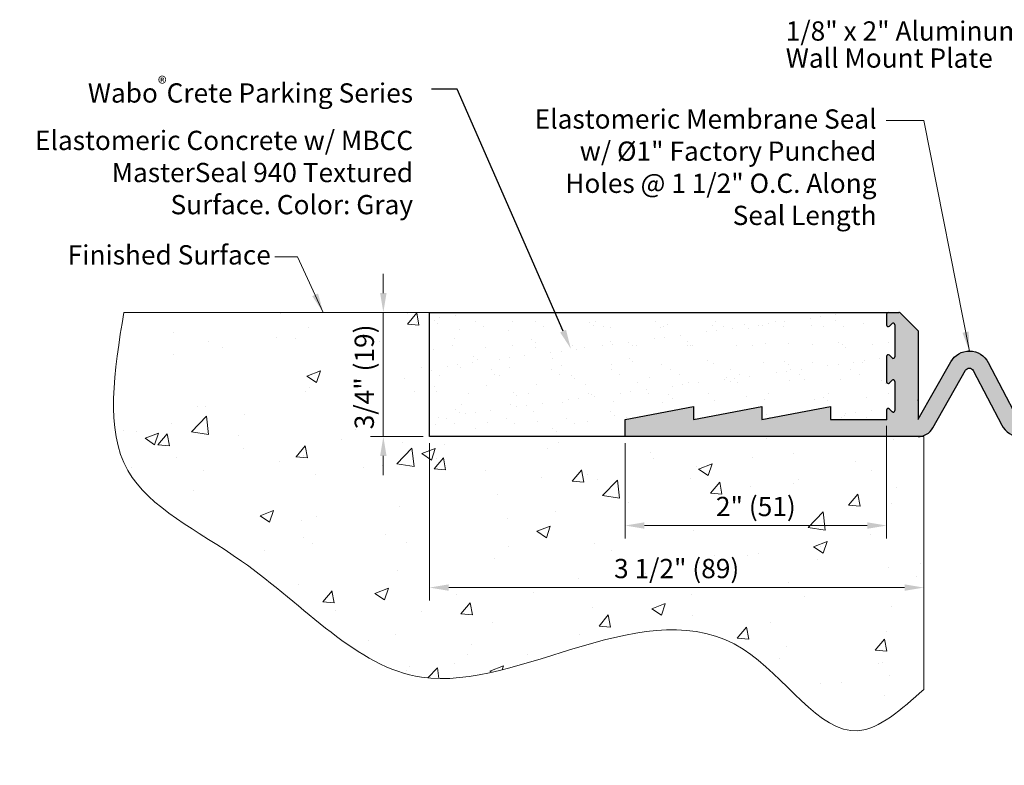
# Model space of a CAD drawing. Units: inches. Extents: x 7.05 to 15.96, y 6.79 to 10.69.
# Drawn here: x 7.05 to 11.84, y 6.79 to 10.41 of the extents above; entities that cross this region are included whole.
import ezdxf
from ezdxf import colors
from ezdxf.entities.mleader import LeaderData, LeaderLine
from ezdxf.math import Vec2, Vec3

# ---------------------------------------------------------------- set-up
doc = ezdxf.new("R2010")
doc.units = ezdxf.units.IN
doc.header["$MEASUREMENT"] = 0
doc.layers.get('0').update_dxf_attribs({"lineweight": 18})
for name, color, linetype, lineweight in [('Dims-vp1', 7, 'Continuous', 18), ('Text', 7, 'Continuous', 20), ('WALLS', 251, 'Continuous', 18)]:
    doc.layers.add(name, color=color, linetype=linetype, lineweight=lineweight)
doc.layers.add('MAJOR', color=7, linetype='Continuous')
doc.styles.get("Standard").update_dxf_attribs({"font": 'arial.ttf'})
doc.dimstyles.new('full', dxfattribs={"dimtxt": 0.09375, "dimasz": 0.09375, "dimexe": 0.0625, "dimexo": 0.03125, "dimgap": 0.03125, "dimtad": 1, "dimdec": 3, "dimzin": 7, "dimdsep": 46, "dimtxsty": 'Standard', "dimcen": 0, "dimclrd": 256, "dimclre": 256, "dimclrt": 7, "dimadec": 0, "dimazin": 0, "dimtfac": 1, "dimtdec": 3, "dimtmove": 0, "dimatfit": 3, "dimfxl": 1, "dimfrac": 1, "dimtolj": 1, "dimtzin": 0, "dimlwd": -1, "dimlwe": -1, "dimarcsym": 0})

# ---------------------------------------------------------------- blocks, each defined once
blk = doc.blocks.new('*D0')
at = {"layer": 'Dims-vp1', "transparency": 16777216}
for p, q in [((11.2706, 8.436), (11.2706, 7.8889)), ((9.998, 8.3527), (9.998, 7.8889)), ((10.0917, 7.9514), (11.1769, 7.9514))]:
    blk.add_line(p, q, dxfattribs=at)
for points in [[(10.0917, 7.967), (10.0917, 7.9358), (9.998, 7.9514)], [(11.1769, 7.967), (11.1769, 7.9358), (11.2706, 7.9514)]]:
    blk.add_solid(points, dxfattribs=at)
at = {"layer": 'Dims-vp1', "color": 7, "transparency": 16777216, "insert": (10.6343, 8.0441), "char_height": 0.09375, "attachment_point": 5}
blk.add_mtext('\\A1;2" (51)', dxfattribs=at)
blk = doc.blocks.new('*D1')
at = {"layer": 'Dims-vp1', "transparency": 16777216}
for p, q in [((8.821, 9.0822), (8.821, 9.1759)), ((8.821, 8.3839), (8.821, 8.9884)), ((8.8523, 8.9884), (8.8835, 8.9884)), ((9.0146, 8.3839), (8.7585, 8.3839)), ((8.821, 8.2902), (8.821, 8.1964))]:
    blk.add_line(p, q, dxfattribs=at)
for points in [[(8.8054, 9.0822), (8.8366, 9.0822), (8.821, 8.9884)], [(8.8054, 8.2902), (8.8366, 8.2902), (8.821, 8.3839)]]:
    blk.add_solid(points, dxfattribs=at)
at = {"layer": 'Dims-vp1', "color": 7, "transparency": 16777216, "insert": (8.7283, 8.6746), "char_height": 0.09375, "attachment_point": 5, "rotation": 90}
blk.add_mtext('\\A1;3/4" (19)', dxfattribs=at)
blk = doc.blocks.new('*D2')
at = {"layer": 'Dims-vp1', "transparency": 16777216}
for p, q in [((9.0458, 8.3527), (9.0458, 7.5871)), ((11.4517, 7.6809), (11.4517, 7.7121)), ((11.3579, 7.6496), (9.1396, 7.6496))]:
    blk.add_line(p, q, dxfattribs=at)
for points in [[(9.1396, 7.6653), (9.1396, 7.634), (9.0458, 7.6496)], [(11.3579, 7.6653), (11.3579, 7.634), (11.4517, 7.6496)]]:
    blk.add_solid(points, dxfattribs=at)
at = {"layer": 'Dims-vp1', "color": 7, "transparency": 16777216, "insert": (10.2488, 7.7423), "char_height": 0.09375, "attachment_point": 5}
blk.add_mtext('\\A1;3 1/2" (89)', dxfattribs=at)

msp = doc.modelspace()

# ---------------------------------------------------------------- hatches: boundary and pattern name
at = {"true_color": 0x004a96}
h = msp.add_hatch(color=154, dxfattribs=at)
h.paths.add_polyline_path([(12.5729, 9.8929), (12.4896, 9.8929), (12.4725, 9.8014), (12.4725, 9.5598), (12.4896, 9.5598), (12.4725, 9.4683), (12.4725, 9.3652), (12.4986, 9.3652), (12.5148, 9.3548), (12.5187, 9.3548), (12.5729, 9.3548)])
h.paths.add_polyline_path([(12.5729, 9.2286), (12.56, 9.2286), (12.5148, 9.2286), (12.4986, 9.2182), (12.4725, 9.2182), (12.4725, 8.9356), (12.435, 8.9356), (12.4272, 8.8936), (12.4896, 8.8936), (12.4896, 8.5605), (12.4401, 8.64), (12.3609, 8.5907), (12.4374, 8.4679, -0.429681), (12.4161, 8.4672), (12.2568, 8.7476, 0.593709), (12.074, 8.7445), (11.9349, 8.4784, -0.235027), (11.9199, 8.4675, -0.235027), (11.9049, 8.4784), (11.7657, 8.7445, 0.593709), (11.583, 8.7476), (11.4245, 8.4687), (11.4245, 8.898), (11.3364, 8.986, 0.198912), (11.3307, 8.9884), (11.2787, 8.9884, 0.414214), (11.2706, 8.9803), (11.2706, 8.927, 0.668179), (11.2844, 8.9212), (11.2973, 8.9341, -0.668179), (11.3111, 8.9284), (11.3111, 8.7723, -0.668179), (11.2973, 8.7666), (11.2844, 8.7794, 0.668179), (11.2706, 8.7737), (11.2706, 8.6508, 0.668179), (11.2844, 8.6451), (11.2973, 8.6579, -0.668179), (11.3111, 8.6522), (11.3111, 8.5111, -0.668179), (11.2973, 8.5053), (11.2844, 8.5182, 0.668179), (11.2706, 8.5125), (11.2706, 8.4672), (11.0704, 8.4672), (10.9973, 8.4672), (10.9973, 8.5297), (10.6642, 8.4672), (10.6642, 8.5282), (10.663, 8.5294), (10.3311, 8.4672), (10.3311, 8.5297), (9.998, 8.4672), (9.998, 8.3839), (11.4237, 8.3839, 0.269811), (11.4961, 8.4261), (11.6554, 8.7065, -0.593709), (11.6919, 8.7059), (11.8311, 8.4398, 0.27031), (11.9199, 8.384, 0.27031), (12.0087, 8.4398), (12.1478, 8.7059, -0.593709), (12.1844, 8.7065), (12.3437, 8.4261, 0.269811), (12.4161, 8.3839, 0.463204), (12.5729, 8.494)])
h = msp.add_hatch()
h.set_pattern_fill('AR-SAND', color=256, scale=0.09375, style=0)
h.paths.add_polyline_path([(9.0458, 8.9884), (9.0458, 8.3839), (9.998, 8.3839), (9.998, 8.4672), (10.3311, 8.5297), (10.3311, 8.4672), (10.6642, 8.5297), (10.6642, 8.4672), (10.9973, 8.5297), (10.9973, 8.4672), (11.2706, 8.4672), (11.2706, 8.5125, -0.668179), (11.2844, 8.5182), (11.2973, 8.5053, 0.668179), (11.3111, 8.5111), (11.3111, 8.6522, 0.668179), (11.2973, 8.6579), (11.2844, 8.6451, -0.668179), (11.2706, 8.6508), (11.2706, 8.7737, -0.668179), (11.2844, 8.7794), (11.2973, 8.7666, 0.668179), (11.3111, 8.7723), (11.3111, 8.9284, 0.668179), (11.2973, 8.9341), (11.2844, 8.9212, -0.668179), (11.2706, 8.927), (11.2706, 8.9803, -0.414214), (11.2787, 8.9884)])
at = {"layer": 'WALLS'}
h = msp.add_hatch(dxfattribs=at)
h.set_pattern_fill('AR-CONC', color=256, scale=0.09375)
edge = h.paths.add_edge_path()
edge.add_spline(control_points=[(7.558, 8.9884), (7.5114, 8.7033), (7.422, 8.1563), (8.2717, 7.7642), (9.0669, 6.809), (10.3839, 7.8657), (11.0373, 6.7852), (11.343, 7.057), (11.4517, 7.1536)], knot_values=[0, 0, 0, 0, 0.769328, 1.476327, 2.518528, 4.08991, 4.775733, 5.153873, 5.153873, 5.153873, 5.153873], degree=3, periodic=0)
edge.add_line((11.4517, 7.1536), (11.4517, 8.3839))
edge.add_line((11.4517, 8.3839), (9.0458, 8.3839))
edge.add_line((9.0458, 8.3839), (9.0458, 8.9884))
edge.add_line((9.0458, 8.9884), (7.558, 8.9884))
h.paths.add_polyline_path([(10.417, 7.9598), (10.8525, 7.9598), (10.8525, 8.153), (10.417, 8.153)], flags=24)
h.paths.add_polyline_path([(8.8126, 8.4019), (8.8126, 8.9466), (8.6194, 8.9466), (8.6194, 8.4019)], flags=24)
h.paths.add_polyline_path([(9.9214, 7.6581), (10.5753, 7.6581), (10.5753, 7.8512), (9.9214, 7.8512)], flags=24)

# ---------------------------------------------------------------- linework, layer by layer
at = {"layer": 'MAJOR'}
for p, q in [((9.0458, 8.9884), (11.3307, 8.9884)), ((9.0458, 8.3839), (9.0458, 8.9884)), ((11.2706, 8.9803), (11.2706, 8.927)), ((11.3364, 8.986), (11.4245, 8.898)), ((11.2844, 8.9212), (11.2973, 8.9341)), ((11.3111, 8.9284), (11.3111, 8.7723)), ((11.4245, 8.898), (11.4245, 8.4672)), ((11.2706, 8.7737), (11.2706, 8.6508)), ((11.2844, 8.7794), (11.2973, 8.7666)), ((11.4245, 8.4687), (11.583, 8.7476)), ((11.2844, 8.6451), (11.2973, 8.6579)), ((11.3111, 8.6522), (11.3111, 8.5111)), ((10.6642, 8.5282), (10.663, 8.5294)), ((11.2706, 8.5125), (11.2706, 8.4672)), ((11.2844, 8.5182), (11.2973, 8.5053)), ((10.9973, 8.4672), (11.2706, 8.4672)), ((11.4517, 8.3839), (9.0458, 8.3839))]:
    msp.add_line(p, q, dxfattribs=at)
for points in [[(11.583, 8.7476, -0.593709), (11.7657, 8.7445), (11.9049, 8.4784, 0.240006), (11.9203, 8.4674)], [(11.4961, 8.4261), (11.6554, 8.7065, -0.593709), (11.6919, 8.7059), (11.8311, 8.4398, 0.271309), (11.9203, 8.384)]]:
    msp.add_lwpolyline(points, format="xyb", dxfattribs=at)
msp.add_lwpolyline([(9.998, 8.3839), (9.998, 8.4672), (10.3311, 8.5297), (10.3311, 8.4672), (10.6642, 8.5297), (10.6642, 8.4672), (10.9973, 8.5297), (10.9973, 8.4672)], dxfattribs=at)
for centre, radius, start, end in [((11.2787, 8.9803), 0.0081, 90, 180), ((11.3307, 8.9803), 0.0081, 45, 90), ((11.2787, 8.927), 0.0081, 180, 315), ((11.303, 8.9284), 0.0081, 360, 135), ((11.2787, 8.7737), 0.0081, 45, 180), ((11.303, 8.7723), 0.0081, 225, 0), ((11.2787, 8.6508), 0.0081, 180, 315), ((11.303, 8.6522), 0.0081, 360, 135), ((11.2787, 8.5125), 0.0081, 45, 180), ((11.303, 8.5111), 0.0081, 225, 0), ((11.4237, 8.4672), 0.0833, 270, 330.3979)]:
    msp.add_arc(centre, radius, start, end, dxfattribs=at)
at = {"layer": 'MAJOR', "linetype": 'ByBlock'}
for p in [(11.6704, 8.8003), (11.4237, 8.5609), (11.2706, 8.4672)]:
    msp.add_point(p, dxfattribs=at)
at = {"layer": 'WALLS'}
for p, q in [((9.0458, 8.9884), (7.558, 8.9884)), ((11.4517, 8.3839), (11.4517, 7.1536))]:
    msp.add_line(p, q, dxfattribs=at)
msp.add_spline([(11.4517, 7.1536), (11.131, 6.9532), (10.5719, 7.3504), (9.0065, 7.2139), (8.1306, 7.7787), (7.5777, 8.2193), (7.558, 8.9884)], degree=3, dxfattribs=at)

# ---------------------------------------------------------------- texts
at = {"layer": 'Text'}
for s, p in [('1/8" x 2" Aluminum', (10.7799, 10.3102)), ('Wall Mount Plate', (10.7799, 10.1784)), ('Finished Surface', (7.2848, 9.2212))]:
    msp.add_text(s, height=0.09375, dxfattribs=at).set_placement(p)
at = {"layer": 'Text', "insert": (11.2218, 9.9758), "char_height": 0.09375, "width": 1.667119, "attachment_point": 3}
msp.add_mtext('Elastomeric Membrane Seal w/ %%C1" Factory Punched Holes @ 1 1/2" O.C. Along Seal Length', dxfattribs=at)

# ---------------------------------------------------------------- dimensions: what is measured, and where the dimension line sits
at = {"layer": 'Dims-vp1'}
dim = msp.add_linear_dim(base=(8.821, 8.9884), p1=(9.0458, 8.3839), p2=(8.821, 8.9884), angle=90, text='3/4" (19)', dimstyle='full', dxfattribs=at)
dim.commit()
dim.dimension.update_dxf_attribs({"geometry": '*D1', "text_midpoint": (8.821, 8.6746), "dimtype": 160})
for base, p1, p2, text, picture, middle in [((11.2706, 7.9514), (9.998, 8.3839), (11.2706, 8.4672), '2" (51)', '*D0', (10.6343, 8.0441)), ((9.0458, 7.6496), (11.4517, 7.6496), (9.0458, 8.3839), '3 1/2" (89)', '*D2', (10.2488, 7.7423))]:
    dim = msp.add_linear_dim(base=base, p1=p1, p2=p2, text=text, dimstyle='full', dxfattribs=at)
    dim.commit()
    dim.dimension.update_dxf_attribs({"geometry": picture, "text_midpoint": middle})

# ---------------------------------------------------------------- leaders
for points in [[(11.6735, 8.8003), (11.4513, 9.9225), (11.2684, 9.9225)], [(8.5286, 8.9884), (8.4035, 9.2588), (8.2933, 9.2588)]]:
    msp.add_leader(points, dimstyle='full', dxfattribs=at)
ml = msp.add_multileader_mtext('Standard', dxfattribs=at)
ml.set_content('\\A1;Wabo{\\H0.7x;\\S®^ ;}Crete Parking Series Elastomeric Concrete w/ MBCC MasterSeal 940 Textured Surface. Color: Gray', color=256)
ml.set_leader_properties()
ml.build(insert=Vec2(0, 0))
ml.multileader.update_dxf_attribs({"dogleg_length": 0.125, "arrow_head_size": 0.0938})
ctx = ml.context
ctx.base_point, ctx.char_height, ctx.arrow_head_size, ctx.landing_gap_size, ctx.plane_origin = Vec3(7.0499, 10.0737), 0.09375, 0.0938, 0.09, Vec3(10.041, 10.6253)
ctx.text_align_type = 2
notes = []
notes.append((ctx, [(1, (1, 1, 0), (9.1807, 10.0737), (-1, 0), 0.125, [(0, [(9.7338, 8.8113)], 0, [])])]))
ctx.mtext.insert, ctx.mtext.width, ctx.mtext.alignment, ctx.mtext.flow_direction = Vec3(8.9657, 10.1344), 1.914652, 3, 5
for ctx, leaders in notes:
    for number, flags, end, landing, length, lines in leaders:
        leader = LeaderData()
        leader.index, (leader.has_last_leader_line, leader.has_dogleg_vector, leader.attachment_direction) = number, flags
        leader.last_leader_point, leader.dogleg_vector, leader.dogleg_length = Vec3(end), Vec3(landing), length
        for number, points, colour, breaks in lines:
            line = LeaderLine()
            line.index, line.vertices, line.color, line.breaks = number, Vec3.list(points), colors.encode_raw_color(colour), breaks
            leader.lines.append(line)
        ctx.leaders.append(leader)

doc.saveas('drawing.dxf')
